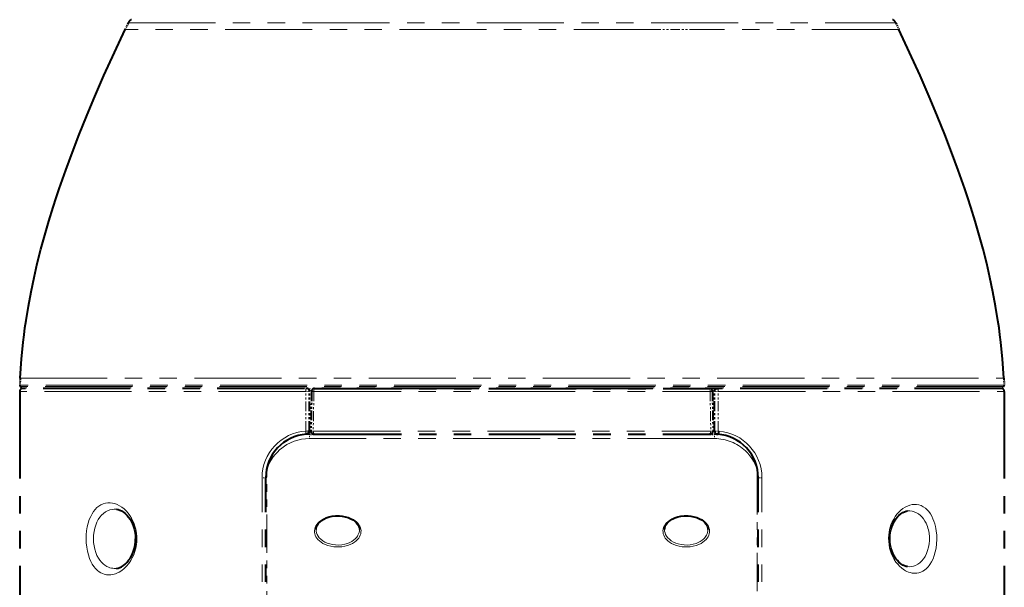
# Model space of a CAD drawing. Extents: x 179 to 512, y 19 to 391.
# Drawn here: x 214 to 327, y 129 to 194 of the extents above; entities that cross this region are included whole.
import ezdxf

# ---------------------------------------------------------------- set-up
doc = ezdxf.new("R2010")
doc.units = 0
doc.linetypes.add('PHANTOM', pattern=[20, 10, -2, 2, -2, 2, -2])

msp = doc.modelspace()

# ---------------------------------------------------------------- linework, layer by layer
at = {"color": 7, "linetype": 'PHANTOM', "lineweight": 40, "ltscale": 0.021021}
for p, q in [((226.179413, 193.314331), (225.819351, 192.554474)), ((226.179413, 193.314331), (225.819351, 192.554474)), ((314.263885, 193.314331), (314.623962, 192.554474)), ((314.263885, 193.314331), (314.623962, 192.554474))]:
    msp.add_line(p, q, dxfattribs=at)
at = {"color": 7, "linetype": 'PHANTOM', "lineweight": 13}
for p, q in [((226.179413, 193.314331), (314.263885, 193.314331)), ((226.179413, 193.314331), (314.263885, 193.314331)), ((287.300964, 192.554474), (225.819351, 192.554474)), ((287.300964, 192.554474), (225.819351, 192.554474)), ((314.623962, 192.554474), (291.68277, 192.554474)), ((314.623962, 192.554474), (291.68277, 192.554474)), ((213.774048, 152.554474), (326.66925, 152.554474)), ((213.774048, 152.554474), (326.66925, 152.554474)), ((326.710602, 151.765396), (213.732697, 151.765396)), ((326.710602, 151.765396), (213.732697, 151.765396)), ((326.662994, 151.623138), (213.780304, 151.623138)), ((326.662994, 151.623138), (213.780304, 151.623138)), ((326.532715, 151.467865), (213.910599, 151.467865)), ((326.532715, 151.467865), (213.910599, 151.467865)), ((246.550491, 151.050919), (213.721649, 151.050919)), ((247.488861, 151.054016), (292.954437, 151.054016)), ((293.892792, 151.050919), (326.721649, 151.050919)), ((247.409378, 146.511093), (293.033936, 146.511093)), ((293.471649, 145.641586), (246.971649, 145.641586)), ((241.537537, 77.204041), (241.537537, 141.154465)), ((298.905762, 77.204041), (298.905762, 141.154465))]:
    msp.add_line(p, q, dxfattribs=at)
at = {"color": 7, "linetype": 'PHANTOM', "lineweight": 13, "ltscale": 0.109545}
msp.add_line((291.68277, 192.554474), (287.300964, 192.554474), dxfattribs=at)
msp.add_line((291.68277, 192.554474), (287.300964, 192.554474), dxfattribs=at)
at = {"color": 7, "linetype": 'PHANTOM', "lineweight": 40, "ltscale": 0.019754}
for p, q in [((213.774048, 152.554474), (213.732697, 151.765396)), ((213.774048, 152.554474), (213.732697, 151.765396)), ((326.66925, 152.554474), (326.710602, 151.765396)), ((326.66925, 152.554474), (326.710602, 151.765396))]:
    msp.add_line(p, q, dxfattribs=at)
at = {"color": 7, "linetype": 'PHANTOM', "lineweight": 40, "ltscale": 0.005067}
for p, q in [((213.910599, 151.467865), (213.780304, 151.623138)), ((213.910599, 151.467865), (213.780304, 151.623138)), ((326.532715, 151.467865), (326.662994, 151.623138)), ((326.532715, 151.467865), (326.662994, 151.623138))]:
    msp.add_line(p, q, dxfattribs=at)
at = {"color": 7, "linetype": 'PHANTOM', "lineweight": 40}
for p, q in [((213.721649, 151.050919), (213.721649, 77.204041)), ((326.396759, 151.404465), (214.046539, 151.404465)), ((326.396759, 151.404465), (214.046539, 151.404465)), ((247.572159, 151.404465), (292.871155, 151.404465)), ((326.721649, 151.050919), (326.721649, 77.204041)), ((247.550659, 146.154465), (292.892639, 146.154465)), ((241.971649, 77.205025), (241.971649, 141.154465)), ((298.471649, 77.205528), (298.471649, 141.154465))]:
    msp.add_line(p, q, dxfattribs=at)
at = {"color": 7, "linetype": 'PHANTOM', "lineweight": 13, "ltscale": 0.010529}
for p, q in [((246.550491, 151.050919), (246.971649, 151.050919)), ((293.892792, 151.050919), (293.471649, 151.050919)), ((293.892792, 146.508224), (293.471649, 146.508224))]:
    msp.add_line(p, q, dxfattribs=at)
at = {"color": 7, "linetype": 'PHANTOM', "lineweight": 13, "ltscale": 0.113842}
msp.add_line((246.550491, 146.497223), (246.550491, 151.050919), dxfattribs=at)
at = {"color": 7, "linetype": 'PHANTOM', "lineweight": 40, "ltscale": 0.008076}
msp.add_line((246.971649, 151.404465), (246.971649, 151.081406), dxfattribs=at)
at = {"color": 7, "linetype": 'PHANTOM', "lineweight": 40, "ltscale": 0.000755}
for p, q in [((246.971649, 151.050919), (246.971649, 151.081131)), ((293.471649, 151.050919), (293.471649, 151.081131))]:
    msp.add_line(p, q, dxfattribs=at)
at = {"color": 7, "linetype": 'PHANTOM', "lineweight": 40, "ltscale": 0.113842}
msp.add_line((246.971649, 146.497223), (246.971649, 151.050919), dxfattribs=at)
at = {"color": 7, "linetype": 'PHANTOM', "lineweight": 40, "ltscale": 0.11041}
for p, q in [((247.21553, 151.054016), (247.138458, 146.638306)), ((293.227753, 151.054016), (293.30484, 146.638306))]:
    msp.add_line(p, q, dxfattribs=at)
at = {"color": 7, "linetype": 'PHANTOM', "lineweight": 13, "ltscale": 0.11359}
for p, q in [((247.488861, 151.054016), (247.409378, 146.511093)), ((292.954437, 151.054016), (293.033936, 146.511093))]:
    msp.add_line(p, q, dxfattribs=at)
at = {"color": 7, "linetype": 'PHANTOM', "lineweight": 40, "ltscale": 0.008839}
msp.add_line((293.471649, 151.40448), (293.471649, 151.050919), dxfattribs=at)
at = {"color": 7, "linetype": 'PHANTOM', "lineweight": 40, "ltscale": 0.113567}
msp.add_line((293.471649, 146.508224), (293.471649, 151.050919), dxfattribs=at)
at = {"color": 7, "linetype": 'PHANTOM', "lineweight": 13, "ltscale": 0.113567}
msp.add_line((293.892792, 146.508224), (293.892792, 151.050919), dxfattribs=at)
at = {"color": 7, "linetype": 'PHANTOM', "lineweight": 40, "ltscale": 0.004941}
for p, q in [((246.971649, 148.404465), (247.169281, 148.404465)), ((293.274017, 148.404465), (293.471649, 148.404465))]:
    msp.add_line(p, q, dxfattribs=at)
at = {"color": 7, "linetype": 'PHANTOM', "lineweight": 40, "ltscale": 0.010529}
msp.add_line((246.550491, 146.497223), (246.971649, 146.497223), dxfattribs=at)
at = {"color": 7, "linetype": 'PHANTOM', "lineweight": 13, "ltscale": 0.004215}
msp.add_line((246.971451, 146.504913), (247.14006, 146.504913), dxfattribs=at)
at = {"color": 7, "linetype": 'PHANTOM', "lineweight": 40, "ltscale": 0.000653}
msp.add_line((246.971649, 146.497223), (246.971649, 146.471115), dxfattribs=at)
at = {"color": 7, "linetype": 'PHANTOM', "lineweight": 40, "ltscale": 0.013223}
msp.add_line((246.971649, 146.154465), (247.500565, 146.154465), dxfattribs=at)
at = {"color": 7, "linetype": 'PHANTOM', "lineweight": 13, "ltscale": 0.012822}
for p, q in [((246.971649, 146.154465), (246.971649, 145.641586)), ((293.471649, 146.154465), (293.471649, 145.641586))]:
    msp.add_line(p, q, dxfattribs=at)
at = {"color": 7, "linetype": 'PHANTOM', "lineweight": 40, "ltscale": 0.003175}
for p, q in [((247.138458, 146.638306), (247.14006, 146.511322)), ((293.30484, 146.638306), (293.303223, 146.511322))]:
    msp.add_line(p, q, dxfattribs=at)
at = {"color": 7, "linetype": 'PHANTOM', "lineweight": 40, "ltscale": 0.000238}
for p, q in [((247.14006, 146.511322), (247.140289, 146.501801)), ((293.303223, 146.511322), (293.303009, 146.501801))]:
    msp.add_line(p, q, dxfattribs=at)
at = {"color": 7, "linetype": 'PHANTOM', "lineweight": 13, "ltscale": 0.006733}
msp.add_line((247.14006, 146.511322), (247.409378, 146.511093), dxfattribs=at)
at = {"color": 7, "linetype": 'PHANTOM', "lineweight": 40, "ltscale": 0.001249}
for p, q in [((247.500687, 146.154465), (247.550659, 146.154465)), ((292.942596, 146.154465), (292.892639, 146.154465))]:
    msp.add_line(p, q, dxfattribs=at)
at = {"color": 7, "linetype": 'PHANTOM', "lineweight": 40, "ltscale": 0.013194}
msp.add_line((292.943878, 146.154465), (293.471649, 146.154465), dxfattribs=at)
at = {"color": 7, "linetype": 'PHANTOM', "lineweight": 13, "ltscale": 0.006732}
msp.add_line((293.303223, 146.511322), (293.033936, 146.511093), dxfattribs=at)
at = {"color": 7, "linetype": 'PHANTOM', "lineweight": 13, "ltscale": 0.004216}
msp.add_line((293.303223, 146.504913), (293.471863, 146.504913), dxfattribs=at)
at = {"color": 7, "linetype": 'PHANTOM', "lineweight": 13, "ltscale": 0.438315}
for p, q in [((242.103821, 123.775726), (242.103821, 141.308319)), ((298.339478, 141.308319), (298.339478, 123.775726))]:
    msp.add_line(p, q, dxfattribs=at)
at = {"color": 7, "linetype": 'PHANTOM', "lineweight": 13, "ltscale": 0.010853}
for p, q in [((241.971649, 141.154465), (241.537537, 141.154465)), ((298.905762, 141.154465), (298.471649, 141.154465))]:
    msp.add_line(p, q, dxfattribs=at)
at = {"color": 7, "linetype": 'PHANTOM', "lineweight": 40}
for points in [[(213.774048, 152.554474), (213.841385, 153.663895), (213.926971, 154.771774), (214.030746, 155.87796), (214.120422, 156.706406), (214.220169, 157.533783), (214.329865, 158.360016), (214.449417, 159.185059), (214.717499, 160.831345), (215.023209, 162.472214), (215.365082, 164.107254), (215.741577, 165.736099), (216.15094, 167.358414), (216.59137, 168.973907), (217.060989, 170.582367), (217.557877, 172.18364), (217.897079, 173.228119), (218.246628, 174.26947), (218.619278, 175.345505), (219.001923, 176.418213), (219.765503, 178.476212), (220.56041, 180.522202), (221.383102, 182.55632), (222.230438, 184.57872), (222.807648, 185.920578), (223.393906, 187.257385), (224.591293, 189.915939), (225.819351, 192.554474)], [(213.774048, 152.554474), (213.841385, 153.663895), (213.926971, 154.771774), (214.030746, 155.87796), (214.120422, 156.706406), (214.220169, 157.533783), (214.329865, 158.360016), (214.449417, 159.185059), (214.717499, 160.831345), (215.023209, 162.472214), (215.365082, 164.107254), (215.741577, 165.736099), (216.15094, 167.358414), (216.59137, 168.973907), (217.060989, 170.582367), (217.557877, 172.18364), (217.897079, 173.228119), (218.246628, 174.26947), (218.619278, 175.345505), (219.001923, 176.418213), (219.765503, 178.476212), (220.56041, 180.522202), (221.383102, 182.55632), (222.230438, 184.57872), (222.807648, 185.920578), (223.393906, 187.257385), (224.591293, 189.915939), (225.819351, 192.554474)], [(326.66925, 152.554474), (326.601929, 153.663895), (326.516327, 154.771774), (326.412537, 155.87796), (326.322876, 156.706406), (326.223145, 157.533783), (326.113434, 158.360016), (325.993896, 159.185059), (325.7258, 160.831345), (325.420105, 162.472214), (325.078217, 164.107254), (324.701721, 165.736099), (324.292358, 167.358414), (323.851929, 168.973907), (323.382324, 170.582367), (322.885406, 172.18364), (322.546204, 173.228119), (322.196686, 174.26947), (321.824036, 175.345505), (321.441376, 176.418213), (320.677795, 178.476212), (319.882874, 180.522202), (319.060181, 182.55632), (318.21286, 184.57872), (317.635651, 185.920578), (317.049408, 187.257385), (315.85202, 189.915939), (314.623962, 192.554474)], [(326.66925, 152.554474), (326.601929, 153.663895), (326.516327, 154.771774), (326.412537, 155.87796), (326.322876, 156.706406), (326.223145, 157.533783), (326.113434, 158.360016), (325.993896, 159.185059), (325.7258, 160.831345), (325.420105, 162.472214), (325.078217, 164.107254), (324.701721, 165.736099), (324.292358, 167.358414), (323.851929, 168.973907), (323.382324, 170.582367), (322.885406, 172.18364), (322.546204, 173.228119), (322.196686, 174.26947), (321.824036, 175.345505), (321.441376, 176.418213), (320.677795, 178.476212), (319.882874, 180.522202), (319.060181, 182.55632), (318.21286, 184.57872), (317.635651, 185.920578), (317.049408, 187.257385), (315.85202, 189.915939), (314.623962, 192.554474)], [(246.971649, 151.0755), (246.963791, 151.140854), (246.930023, 151.225464), (246.8629, 151.309647), (246.834137, 151.333466), (246.74881, 151.380371), (246.684692, 151.398407), (246.618088, 151.404465)], [(293.471649, 151.0755), (293.479523, 151.140854), (293.513306, 151.22554), (293.580414, 151.309647), (293.609222, 151.333511), (293.694489, 151.380371), (293.758606, 151.398407), (293.825195, 151.404465)], [(246.971649, 146.478958), (246.964035, 146.414978), (246.927856, 146.325531), (246.86731, 146.248093), (246.839539, 146.223587), (246.757782, 146.174133), (246.695557, 146.152954), (246.630371, 146.142807)], [(224.840546, 137.540817), (225.0121, 137.512283), (225.213989, 137.446884), (225.405426, 137.35556), (225.63092, 137.212021), (225.829651, 137.051788), (226.058121, 136.823761), (226.225159, 136.621902), (226.385208, 136.39357), (226.535217, 136.138763), (226.671661, 135.858276), (226.790878, 135.553513), (226.889175, 135.226425), (226.969818, 134.838104), (227.013931, 134.450272), (227.024017, 134.154465)], [(247.730026, 135.235199), (247.754044, 135.418884), (247.806229, 135.584656), (247.893631, 135.758743), (248.025116, 135.941757), (248.1875, 136.109756), (248.373398, 136.258972), (248.622192, 136.413696), (248.91069, 136.548828), (249.235413, 136.65892), (249.59021, 136.738525), (249.96579, 136.783005), (250.350128, 136.789444), (250.730042, 136.757385), (251.092926, 136.688995), (251.428574, 136.588425), (251.729675, 136.460968), (251.99176, 136.312256), (252.18251, 136.172928), (252.343124, 136.025101), (252.488983, 135.850739), (252.587219, 135.692123), (252.656631, 135.532578), (252.701202, 135.357422), (252.713272, 135.235199)], [(287.730011, 135.235199), (287.754059, 135.418884), (287.806213, 135.584656), (287.893616, 135.758743), (288.025116, 135.941757), (288.1875, 136.109756), (288.373383, 136.258972), (288.622192, 136.413696), (288.910706, 136.548828), (289.235413, 136.65892), (289.59021, 136.738525), (289.96579, 136.783005), (290.350128, 136.789444), (290.730042, 136.757385), (291.092926, 136.688995), (291.428589, 136.588425), (291.729675, 136.460968), (291.99176, 136.312256), (292.182495, 136.172928), (292.34314, 136.025101), (292.488983, 135.850739), (292.587219, 135.692123), (292.656647, 135.532578), (292.701202, 135.357422), (292.713287, 135.235199)], [(315.602753, 130.964966), (315.439362, 130.992783), (315.269043, 131.048126), (315.068451, 131.144897), (314.857971, 131.282516), (314.633514, 131.472244), (314.461975, 131.651031), (314.282166, 131.876358), (314.092896, 132.168167), (313.922394, 132.501297), (313.804443, 132.795837), (313.707184, 133.112686), (313.634277, 133.448441), (313.588989, 133.797974), (313.573669, 134.154877), (313.58905, 134.511703), (313.634369, 134.861145), (313.707336, 135.196869), (313.804657, 135.513672), (313.922577, 135.80809), (314.092987, 136.140961), (314.282166, 136.432541), (314.461975, 136.657898), (314.633545, 136.8367), (314.857971, 137.026413), (315.06842, 137.164017), (315.269012, 137.260803), (315.439362, 137.316147), (315.602753, 137.343979)], [(224.840546, 130.768112), (225.011963, 130.796616), (225.213852, 130.861984), (225.405396, 130.953354), (225.631012, 131.096985), (225.829895, 131.257355), (226.058502, 131.485596), (226.22551, 131.687469), (226.385361, 131.915588), (226.535217, 132.170181), (226.671661, 132.450668), (226.790909, 132.755539), (226.889221, 133.082626), (226.969818, 133.470795), (227.013931, 133.858597), (227.024017, 134.154465)]]:
    msp.add_lwpolyline(points, dxfattribs=at)
at = {"color": 7, "linetype": 'PHANTOM', "lineweight": 13}
for points in [[(246.550491, 151.050919), (246.554276, 151.172012), (246.566254, 151.284363), (246.58757, 151.370255), (246.600143, 151.393433), (246.607086, 151.400436), (246.618088, 151.404465)], [(247.488892, 151.05397), (247.319824, 151.05545), (247.218246, 151.054504), (247.215576, 151.05397)], [(247.572159, 151.404465), (247.568222, 151.403931), (247.560257, 151.399734), (247.552322, 151.391541), (247.537109, 151.364563), (247.518448, 151.308456), (247.494385, 151.162521), (247.488861, 151.054016)], [(292.871155, 151.404465), (292.875092, 151.403931), (292.883057, 151.399734), (292.890991, 151.391541), (292.906189, 151.364563), (292.924835, 151.308456), (292.948914, 151.162521), (292.954437, 151.054016)], [(292.954407, 151.053986), (293.180756, 151.055511), (293.225098, 151.054535), (293.227722, 151.053986)], [(293.892792, 151.050919), (293.889038, 151.172104), (293.877075, 151.284363), (293.855713, 151.370285), (293.84314, 151.393448), (293.836212, 151.400436), (293.825195, 151.404465)], [(246.550491, 146.497223), (246.556931, 146.377625), (246.574554, 146.250793), (246.588425, 146.197845), (246.607193, 146.157776), (246.618149, 146.146469), (246.630371, 146.142807)], [(293.892792, 146.508224), (293.901093, 146.484818), (293.923035, 146.470169), (293.951508, 146.46962), (293.983337, 146.490585)], [(246.971649, 145.641571), (246.523483, 145.621994), (246.07843, 145.563354), (245.639587, 145.466003), (245.210022, 145.330536), (244.792755, 145.157715), (244.390717, 144.948486), (244.097488, 144.766037), (243.815994, 144.563751), (243.547501, 144.342163), (243.29332, 144.101822), (243.050934, 143.83876), (242.826569, 143.557632), (242.622162, 143.259262), (242.440048, 142.944702), (242.281265, 142.611191), (242.151489, 142.26416), (242.054413, 141.906342), (241.993576, 141.541122)], [(297.007172, 144.240845), (297.275024, 143.970734), (297.523346, 143.679703), (297.749939, 143.368652), (297.95224, 143.038696), (298.129822, 142.684982), (298.274933, 142.315201), (298.334442, 142.123322), (298.383911, 141.928665), (298.42215, 141.735703), (298.449738, 141.541107)], [(242.051727, 141.525208), (242.058731, 141.523422), (242.072128, 141.510925), (242.088562, 141.471069), (242.099792, 141.403488), (242.103821, 141.308319)], [(298.339478, 141.308319), (298.347778, 141.437454), (298.369202, 141.507889), (298.378815, 141.519669), (298.391571, 141.525208)], [(227.157852, 134.154465), (227.148743, 134.453674), (227.121521, 134.75061), (227.076691, 135.043213), (227.031906, 135.258667), (226.977936, 135.469894), (226.844223, 135.87709), (226.702774, 136.210999), (226.540314, 136.524658), (226.359344, 136.81633), (226.162354, 137.084564), (225.936707, 137.344101), (225.697708, 137.574753), (225.447601, 137.775589), (225.188477, 137.945587), (224.922363, 138.083679), (224.651215, 138.188705), (224.376953, 138.259445), (224.104294, 138.294449), (223.832397, 138.29332), (223.563446, 138.254791), (223.299744, 138.177856), (223.043671, 138.061783), (222.797684, 137.906281), (222.584564, 137.730621), (222.383789, 137.523285), (222.197174, 137.285645), (222.026306, 137.019531), (221.87262, 136.727249), (221.713959, 136.349915), (221.582611, 135.94455), (221.479614, 135.516586), (221.40567, 135.071762), (221.361206, 134.615829), (221.346359, 134.154465)], [(316.134918, 130.234192), (315.934906, 130.277069), (315.736237, 130.339386), (315.539703, 130.420593), (315.394196, 130.493591), (315.250732, 130.576736), (314.971252, 130.772614), (314.704224, 131.006683), (314.487701, 131.236481), (314.284698, 131.492279), (314.097412, 131.773117), (313.928375, 132.077728), (313.782898, 132.397781), (313.660217, 132.736588), (313.562775, 133.091476), (313.492798, 133.459091), (313.45224, 133.831985), (313.441528, 134.208801), (313.460907, 134.5849), (313.509827, 134.955765), (313.597382, 135.356613), (313.717255, 135.740356), (313.866333, 136.102829), (314.024658, 136.411743), (314.201782, 136.698395), (314.395233, 136.961349), (314.602722, 137.199448), (314.836945, 137.424789), (315.082489, 137.619888), (315.337189, 137.78363), (315.598846, 137.914841), (315.865448, 138.012299), (316.134918, 138.074738)], [(316.134918, 138.074738), (316.399445, 138.100677), (316.662842, 138.090561), (316.922913, 138.043243), (317.177307, 137.957764), (317.423584, 137.833527), (317.65921, 137.670471), (317.864105, 137.486969), (318.055969, 137.272141), (318.233002, 137.027603), (318.393585, 136.755402), (318.536377, 136.458099), (318.64743, 136.175171), (318.74295, 135.876923), (318.822418, 135.565643), (318.871307, 135.325104), (318.910828, 135.079636), (318.961609, 134.578232), (318.974335, 134.070007), (318.949005, 133.563522), (318.885864, 133.067078), (318.800293, 132.648727), (318.686951, 132.249557), (318.546692, 131.874893), (318.380829, 131.529785), (318.191071, 131.218735), (318.08786, 131.077225), (317.979553, 130.945633), (317.784882, 130.745895), (317.578247, 130.577072), (317.361511, 130.439926), (317.136597, 130.334702), (316.905334, 130.261261), (316.669586, 130.219101), (316.43103, 130.20755), (316.28302, 130.215302), (316.134918, 130.234192)], [(224.840546, 137.540817), (224.577026, 137.547424), (224.316513, 137.520584), (224.061157, 137.459732), (223.813156, 137.364548), (223.574783, 137.234924), (223.348328, 137.071136), (223.127792, 136.865173), (222.925308, 136.624496), (222.743378, 136.351303), (222.584259, 136.048431), (222.449966, 135.71936), (222.342239, 135.368256), (222.25824, 134.974838), (222.207321, 134.568039), (222.190277, 134.154465)], [(247.550751, 135.092743), (247.5755, 135.272247), (247.62706, 135.449814), (247.70549, 135.624191), (247.810913, 135.794006), (247.959198, 135.974854), (248.140991, 136.146179), (248.356171, 136.305283), (248.604004, 136.449051), (248.882919, 136.574036), (249.174011, 136.672043), (249.487, 136.746719), (249.816483, 136.795242), (250.126755, 136.814896), (250.438904, 136.810089), (250.746719, 136.780975), (251.087494, 136.718994), (251.407425, 136.629242), (251.700974, 136.515274), (251.964493, 136.380875), (252.178177, 136.242584), (252.364197, 136.092499), (252.522217, 135.932831), (252.652176, 135.765594), (252.754211, 135.592484), (252.823975, 135.428253), (252.870071, 135.261337), (252.892548, 135.092743)], [(287.550751, 135.092743), (287.5755, 135.272247), (287.627075, 135.449814), (287.705505, 135.624191), (287.810913, 135.794006), (287.959198, 135.974854), (288.140991, 136.146179), (288.356171, 136.305283), (288.604004, 136.449051), (288.882904, 136.574036), (289.174011, 136.672043), (289.487, 136.746719), (289.816467, 136.795242), (290.12674, 136.814896), (290.438904, 136.810089), (290.746704, 136.780975), (291.087494, 136.718994), (291.40741, 136.629242), (291.700989, 136.515274), (291.964508, 136.380875), (292.178162, 136.242584), (292.364197, 136.092499), (292.522217, 135.932831), (292.652191, 135.765594), (292.754211, 135.592484), (292.823975, 135.428253), (292.870087, 135.261337), (292.892548, 135.092743)], [(315.602753, 137.343979), (315.870728, 137.349579), (316.135376, 137.318909), (316.394226, 137.251419), (316.644714, 137.14682), (316.884155, 137.005112), (317.109833, 136.826828), (317.294159, 136.641388), (317.46405, 136.42984), (317.617798, 136.193771), (317.753815, 135.935196), (317.829437, 135.762451), (317.897186, 135.582504), (317.957947, 135.391891), (318.009857, 135.195374), (318.085571, 134.792786), (318.124451, 134.378082), (318.125702, 133.959061), (318.091919, 133.56308), (318.024506, 133.177383), (317.924622, 132.808456), (317.793915, 132.462219), (317.63446, 132.143921), (317.544678, 131.996704), (317.44873, 131.858093), (317.247009, 131.616196), (317.026306, 131.410446), (316.789429, 131.242432), (316.539276, 131.113022), (316.312408, 131.031937), (316.079498, 130.980423), (315.842346, 130.958237), (315.602753, 130.964966)], [(252.892548, 135.092743), (252.890884, 134.917328), (252.863693, 134.742325), (252.810791, 134.568863), (252.731873, 134.398148), (252.625153, 134.229477), (252.490952, 134.066345), (252.328903, 133.910538), (252.138809, 133.764069), (251.920807, 133.629272), (251.652527, 133.498871), (251.35379, 133.389099), (251.028442, 133.30397), (250.682449, 133.247223), (250.376389, 133.223404), (250.067184, 133.223389), (249.761108, 133.247192), (249.415115, 133.303925), (249.089767, 133.389023), (248.791, 133.498779), (248.52269, 133.629166), (248.304672, 133.763947), (248.114563, 133.910385), (247.952484, 134.066193), (247.818268, 134.229309), (247.711517, 134.39798), (247.632553, 134.568726), (247.57962, 134.742218), (247.552414, 134.917282), (247.550751, 135.092743)], [(252.713272, 135.235199), (252.707047, 135.062439), (252.676346, 134.890656), (252.621353, 134.721344), (252.542358, 134.556046), (252.476593, 134.448807), (252.400543, 134.344513), (252.314423, 134.243607), (252.218475, 134.146545), (252.034653, 133.992416), (251.825317, 133.852921), (251.592712, 133.730331), (251.339554, 133.626846), (251.018341, 133.53186), (250.679779, 133.469208), (250.331131, 133.440765), (249.980026, 133.447388), (249.634155, 133.488922), (249.301147, 133.564087), (249.009003, 133.662323), (248.739304, 133.785294), (248.496094, 133.930206), (248.282715, 134.094055), (248.101776, 134.273758), (247.963745, 134.453262), (247.856827, 134.641525), (247.781891, 134.836182), (247.739517, 135.034851), (247.730026, 135.235199)], [(292.892548, 135.092743), (292.8909, 134.917328), (292.863708, 134.742325), (292.810791, 134.568863), (292.731873, 134.398148), (292.625153, 134.229477), (292.490967, 134.066345), (292.328888, 133.910538), (292.138794, 133.764069), (291.920807, 133.629272), (291.652527, 133.498871), (291.35379, 133.389099), (291.028442, 133.30397), (290.682465, 133.247223), (290.376404, 133.223404), (290.067169, 133.223389), (289.761108, 133.247192), (289.4151, 133.303925), (289.089752, 133.389023), (288.791016, 133.498779), (288.522705, 133.629166), (288.304688, 133.763947), (288.114563, 133.910385), (287.952484, 134.066193), (287.818268, 134.229309), (287.711517, 134.39798), (287.632568, 134.568726), (287.57962, 134.742218), (287.552429, 134.917282), (287.550751, 135.092743)], [(292.713287, 135.235199), (292.707062, 135.062439), (292.676361, 134.890656), (292.621338, 134.721344), (292.542358, 134.556046), (292.476593, 134.448807), (292.400543, 134.344513), (292.314423, 134.243607), (292.218475, 134.146545), (292.034637, 133.992416), (291.825317, 133.852921), (291.592712, 133.730331), (291.339569, 133.626846), (291.018341, 133.53186), (290.679779, 133.469208), (290.331146, 133.440765), (289.980011, 133.447388), (289.634155, 133.488922), (289.301147, 133.564087), (289.009003, 133.662323), (288.739288, 133.785294), (288.496094, 133.930206), (288.282715, 134.094055), (288.101776, 134.273758), (287.963745, 134.453262), (287.856842, 134.641525), (287.781891, 134.836182), (287.739502, 135.034851), (287.730011, 135.235199)], [(221.346359, 134.154465), (221.362366, 133.675369), (221.410324, 133.202377), (221.490036, 132.741913), (221.600998, 132.300369), (221.742401, 131.884079), (221.885437, 131.554962), (222.048447, 131.251831), (222.230072, 130.977768), (222.42868, 130.735321), (222.642395, 130.526489), (222.825104, 130.38295), (223.015198, 130.262817), (223.211472, 130.166229), (223.412781, 130.093094), (223.547531, 130.057648), (223.683655, 130.03215), (223.82431, 130.01622), (223.965759, 130.010452), (224.16626, 130.019302), (224.366989, 130.047577), (224.567139, 130.094772), (224.716431, 130.142288), (224.864655, 130.199951), (225.156631, 130.34494), (225.440506, 130.528198), (225.720001, 130.754013), (225.985397, 131.01712), (226.233368, 131.316025), (226.460358, 131.649139), (226.642746, 131.975021), (226.802307, 132.325134), (226.935822, 132.696854), (227.040222, 133.086823), (227.112793, 133.490891), (227.14653, 133.821152), (227.157852, 134.154465)], [(222.190277, 134.154465), (222.206772, 133.747665), (222.256027, 133.347321), (222.337341, 132.959732), (222.449524, 132.590836), (222.591003, 132.246094), (222.759735, 131.930328), (222.922729, 131.687912), (223.10202, 131.471375), (223.295868, 131.282242), (223.502472, 131.121658), (223.719955, 130.990311), (223.897797, 130.907623), (224.080368, 130.843353), (224.266769, 130.797424), (224.40715, 130.775116), (224.548843, 130.762772), (224.694366, 130.760361), (224.840546, 130.768112)]]:
    msp.add_lwpolyline(points, dxfattribs=at)
at = {"color": 7, "linetype": 'PHANTOM', "lineweight": 40}
for centre, radius, start, end in [((226.84613, 192.997711), 0.738082, 115.000004, 154.597316), ((226.84613, 192.997711), 0.738082, 115.000004, 154.597316), ((313.597168, 192.997711), 0.738082, 25.402684, 65.000001), ((313.597168, 192.997711), 0.738082, 25.402684, 65.000001), ((213.937057, 151.754684), 0.204638, 176.999995, 220.000001), ((213.937057, 151.754684), 0.204638, 176.999995, 220.000001), ((214.046539, 151.581924), 0.177465, 220.000001, 269.999997), ((214.046539, 151.581924), 0.177465, 220.000001, 269.999997), ((326.396759, 151.581924), 0.177465, 269.999997, 319.999998), ((326.396759, 151.581924), 0.177465, 269.999997, 319.999998), ((326.506226, 151.754684), 0.204638, 319.999998, 3), ((326.506226, 151.754684), 0.204638, 319.999998, 3), ((214.075195, 151.050919), 0.353553, 90.000003, 180.000005), ((247.572159, 151.047791), 0.35668, 172.244161, 178.999997), ((247.561371, 151.050278), 0.345718, 164.862762, 172.411815), ((247.572159, 151.047791), 0.35668, 89.997441, 164.928919), ((292.871155, 151.047791), 0.35668, 17.296443, 90.00115), ((292.874878, 151.048737), 0.352897, 7.672773, 17.329636), ((292.871155, 151.047791), 0.35668, 1, 7.743834), ((326.368103, 151.050919), 0.353553, 0, 90.000003), ((246.971649, 141.154465), 5, 93.913769, 180.000005), ((246.971649, 141.154465), 5, 90.000003, 93.913769), ((247.498535, 146.51329), 0.358611, 181.83834, 270.344663), ((292.944763, 146.51329), 0.358611, 269.655332, 358.161656), ((293.837921, 146.508224), 0.366274, 180.000005, 266.086244), ((293.471649, 141.154465), 5, 86.091099, 89.999989), ((293.471649, 141.154465), 5, 0, 86.086243), ((246.996536, 141.147217), 5.025693, 163.515753, 172.238533)]:
    msp.add_arc(centre, radius, start, end, dxfattribs=at)
at = {"color": 7, "linetype": 'PHANTOM', "lineweight": 13}
for centre, radius, start, end in [((246.028809, 151.065002), 0.942297, 0.809647, 21.123566), ((246.893524, 141.151306), 5.356427, 93.671482, 179.966168), ((293.549896, 141.151398), 5.356274, 0.032881, 85.359149), ((293.464294, 140.463486), 5.178514, 46.834788, 89.918737), ((241.666687, 141.593811), 0.391108, 322.175741, 349.898145), ((241.623413, 141.575729), 0.371783, 344.769448, 354.657921), ((241.993408, 141.55098), 0.009712, 226.579877, 270.97039), ((242.124359, 141.909119), 0.390629, 250.436287, 259.288089), ((298.318878, 141.909622), 0.391114, 280.70638, 289.548067), ((298.776611, 141.593872), 0.391109, 190.108129, 217.832713), ((298.819794, 141.575714), 0.371689, 185.340206, 195.233366)]:
    msp.add_arc(centre, radius, start, end, dxfattribs=at)
for centre, major_axis, ratio, start_param, end_param in [((246.971649, 146.511139), (0, 0.356679), 0.429679, 2.3978042645, 3.1415926536), ((247.550659, 146.504974), (0, 0.350508), 0.403148, 1.5533430339, 3.1415926536), ((292.892639, 146.504974), (0, 0.350508), 0.403148, 3.1415926536, 4.7298422729), ((293.471649, 146.511139), (0, 0.356679), 0.429679, 3.1415926536, 3.8954528856), ((241.705032, 141.401886), (-0.414459, 0), 0.829038, 2.269610625, 2.8658145618), ((298.738251, 141.401886), (0.414459, 0), 0.829038, 3.4173960583, 4.0124316323)]:
    msp.add_ellipse(centre, major_axis=major_axis, ratio=ratio, start_param=start_param, end_param=end_param, dxfattribs=at)
at = {"color": 7, "linetype": 'PHANTOM', "lineweight": 40}
msp.add_ellipse((293.836731, 146.490585), major_axis=(-0.023804, -0.347779), ratio=0.41974, start_param=0.0000091301, end_param=1.5995156031, dxfattribs=at)

doc.saveas('drawing.dxf')
